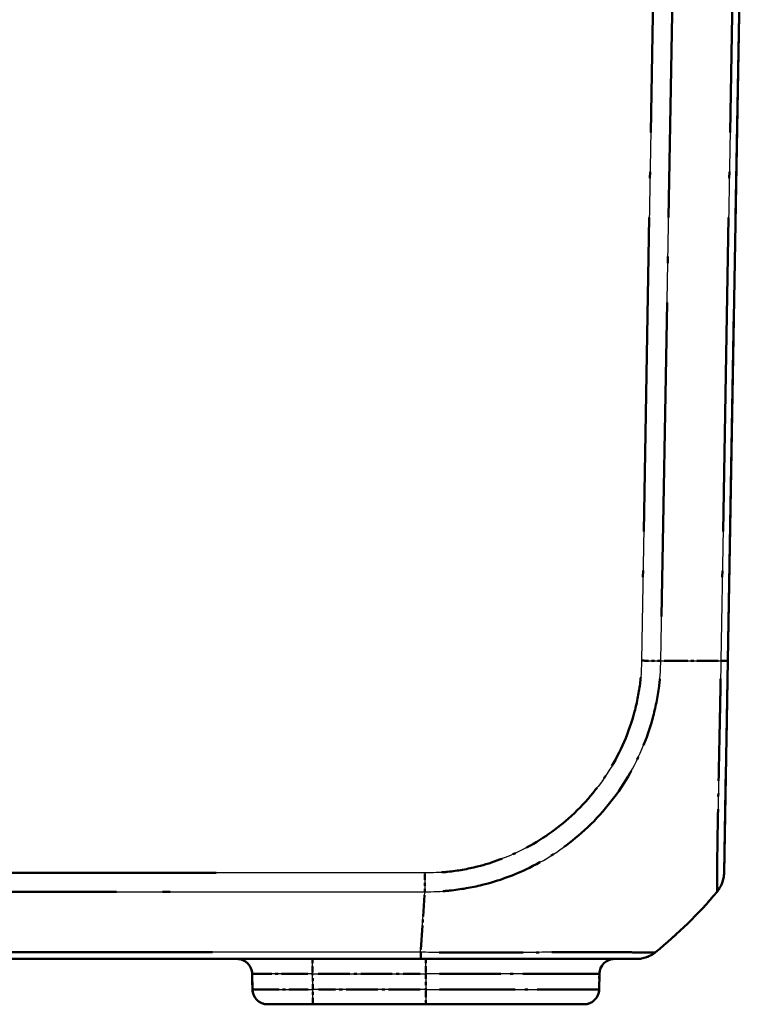
# Model space of a CAD drawing. Units: millimetres. Extents: x 1 to 840, y 1 to 593.
# Drawn here: x 662 to 686, y 78 to 111 of the extents above; entities that cross this region are included whole.
import ezdxf

# ---------------------------------------------------------------- set-up
doc = ezdxf.new("R2010")
doc.units = ezdxf.units.MM
doc.linetypes.add('LONG_DASH_DOTTED', pattern=[0.3001, 0.2362, -0.0295, 0.0049, -0.0295])
for name, color, linetype, lineweight in [('Sichtbar (ISO)', 7, 'Continuous', 50), ('Sichtbar schmal (ISO)', 1, 'Continuous', 25), ('Überlagern (ISO)', 7, 'LONG_DASH_DOTTED', 50)]:
    doc.layers.add(name, color=color, linetype=linetype, lineweight=lineweight)

msp = doc.modelspace()

# ---------------------------------------------------------------- linework, layer by layer
at = {"layer": 'Sichtbar (ISO)'}
for p, q in [((685.0298888, 89.3229303), (685.5417797, 118.6491434)), ((684.9072422, 82.2965098), (685.0298888, 89.3229303)), ((537.2105232, 79.4491434), (674.8730363, 79.4491434)), ((674.8766371, 79.4491434), (682.010403, 79.4491434)), ((669.300355, 78.9578696), (669.3093871, 78.4404172)), ((680.7832045, 78.9578696), (680.7741724, 78.4404172)), ((671.3090825, 77.9491434), (669.809311, 77.9491434)), ((671.3090825, 77.9491434), (675.0417797, 77.9491434)), ((680.2742485, 77.9491434), (675.0417797, 77.9491434))]:
    msp.add_line(p, q, dxfattribs=at)
for centre, radius, start, end in [((683.9073942, 82.3139477), 1, 319.91894491, 359), ((673.1902677, 91.3218472), 15, 309.04770604, 319.94999984), ((682.0104034, 80.4491434), 1, 270, 308.92937065), ((668.8004311, 78.9491434), 0.5, 1, 90), ((681.2831284, 78.9491434), 0.5, 90, 179), ((669.809311, 78.4491434), 0.5, 181, 270), ((680.2742485, 78.4491434), 0.5, 270, 359)]:
    msp.add_arc(centre, radius, start, end, dxfattribs=at)
for points, knots in [([(684.6725341, 81.6700999), (684.672507, 81.6700571), (684.67248, 81.6700199), (684.6724531, 81.6699883), (684.6724511, 81.669986), (684.6724492, 81.6699837), (684.6725158, 81.6700092)], [1.1094632847497, 1.1094632847497, 1.1094632847497, 1.1094632847497, 1.1112735920187, 1.1112735920187, 1.1112735920187, 1.1114031632239, 1.1114031632239, 1.1114031632239, 1.1114031632239]), ([(683.9248324, 80.8447712), (683.9250163, 80.8449598), (683.925198, 80.8451507), (683.9257086, 80.8457012), (683.9260319, 80.8460667), (683.9263473, 80.8464403)], [-0.00033820635367, -0.00033820635367, -0.00033820635367, -0.00033820635367, 0, 0, 0.00062476398963, 0.00062476398963, 0.00062476398963, 0.00062476398963]), ([(682.6397763, 79.6725217), (682.6387688, 79.6712258), (682.6387687, 79.6712257), (682.6387686, 79.6712255), (682.638768, 79.6712246), (682.6387659, 79.6712229), (682.6387625, 79.6712203)], [-1.11453582073218, -1.11453582073218, -1.11453582073218, -1.11453582073218, -1.11439027328606, -1.11439027328606, -1.11439027328606, -1.1135649827377, -1.1135649827377, -1.1135649827377, -1.1135649827377])]:
    msp.add_open_spline(points, degree=3, knots=knots, dxfattribs=at)
at = {"layer": 'Sichtbar schmal (ISO)'}
for p, q in [((682.6884781, 118.6491434), (682.1765872, 89.3229303)), ((682.814203, 89.3158133), (683.3262182, 118.6491433)), ((685.3120189, 118.6491434), (684.8000037, 89.3158133)), ((675.0116206, 82.2964417), (537.0719389, 82.2964417)), ((675.0116206, 82.2964417), (675.0116206, 81.670469)), ((537.0719195, 81.6704689), (675.0116198, 81.6704689)), ((674.8729545, 79.6713542), (675.0116198, 81.670469)), ((674.8729545, 79.6725217), (537.210524, 79.6725217)), ((671.3000504, 78.9578696), (671.3000504, 79.4491434)), ((675.0417797, 78.9578696), (675.0417797, 79.4491434)), ((671.3000504, 78.9578696), (675.0417797, 78.9578696)), ((671.3090825, 78.4404172), (671.3000504, 78.9578696)), ((680.7832045, 78.9578696), (675.0417797, 78.9578696)), ((675.0417797, 78.9578696), (675.0417797, 78.4404172)), ((675.0417797, 78.4404172), (671.3090825, 78.4404172)), ((671.3090825, 77.9491434), (671.3090825, 78.4404172)), ((675.0417797, 78.4404172), (675.0417797, 77.9491434)), ((675.0417797, 78.4404172), (680.7741724, 78.4404172))]:
    msp.add_line(p, q, dxfattribs=at)
for centre, major_axis, ratio, start_param, end_param in [((682.177102, 89.3371961), (-0.9998958, 0.0144333), 0.017450589, 1.5710482234, 2.2610640241), ((673.2535083, 89.6842407), (14.9954326, -0.2616665), 0.01744975, 5.4039665862, 5.5915358566), ((684.0300411, 89.3403827), (0.9998477, -0.0174524), 0.0174497492, 5.5916598597, 6.2831853072), ((674.8766371, 80.4491434), (0, -1), 0.0035837233, 5.6041406221, 6.2831853072), ((671.3008119, 78.9491434), (2.000457, -0.008727), 0.0043603615, 1.5711960558, 3.1416878015), ((671.3095395, 78.4491434), (-2.0001523, -0.0087257), 0.0043616898, 0.0000571013, 1.5705488416)]:
    msp.add_ellipse(centre, major_axis=major_axis, ratio=ratio, start_param=start_param, end_param=end_param, dxfattribs=at)
for points, knots in [([(675.0116198, 81.670469), (675.0121713, 81.6708086), (675.0127245, 81.6708099), (675.0132778, 81.6708112), (675.2642999, 81.6714025), (675.5546886, 81.6836248), (676.1936888, 81.7489563), (676.5536329, 81.8113352), (677.4488395, 82.0317382), (677.9715456, 82.2219624), (679.0920226, 82.7729848), (679.6778484, 83.1639332), (680.760957, 84.1230819), (681.2557469, 84.7105018), (682.0629895, 86.0201311), (682.3672095, 86.7342345), (682.6524015, 87.8282369), (682.7197809, 88.1770072), (682.7973098, 88.8000636), (682.8080584, 89.076325), (682.8135833, 89.3145514), (682.813593, 89.3149704), (682.8136027, 89.3153887), (682.8133751, 89.3158158)], [-1.107156509, -1.107156509, -1.107156509, -1.107156509, -1.1069909617, -1.1069909617, -1.1069909617, -1.0318873658, -1.0318873658, -0.9317426341, -0.9317426341, -0.7793567782, -0.7793567782, -0.5898631296, -0.5898631296, -0.3819299433, -0.3819299433, -0.170319156, -0.170319156, -0.0707202192, -0.0707202192, 0, 0, 0, 0.0001243753, 0.0001243753, 0.0001243753, 0.0001243753]), ([(682.177102, 89.3197437), (682.1737001, 89.08407), (682.1628628, 88.848212), (682.0941783, 88.2847374), (682.030482, 87.9581201), (681.7651522, 86.9537741), (681.4855222, 86.2981038), (680.7417795, 85.1008575), (680.2836981, 84.561697), (679.2916157, 83.6801462), (678.7555474, 83.3204369), (677.7278091, 82.8103538), (677.2494452, 82.6334165), (676.4281418, 82.4262928), (676.0963564, 82.3668101), (675.513388, 82.3058303), (675.2630328, 82.296693), (675.0126876, 82.2964583), (675.0123319, 82.296458), (675.0119762, 82.2964577), (675.0116206, 82.2964417)], [0, 0, 0, 0, 0.0707202192, 0.0707202192, 0.170319156, 0.170319156, 0.3819299433, 0.3819299433, 0.5898631296, 0.5898631296, 0.7793567782, 0.7793567782, 0.9317426341, 0.9317426341, 1.0318873658, 1.0318873658, 1.1069909617, 1.1069909617, 1.1069909617, 1.1070976616, 1.1070976616, 1.1070976616, 1.1070976616]), ([(684.8000037, 89.3158133), (684.8006263, 89.3153231), (684.8006204, 89.3148309), (684.8006145, 89.3143379), (684.797829, 89.0812789), (684.7919468, 88.8111713), (684.7844035, 88.2988909), (684.7813502, 88.0558887), (684.770993, 87.5453561), (684.7656176, 87.2845818), (684.7499123, 86.5314049), (684.7395006, 86.0507958), (684.7187753, 85.0070787), (684.7075212, 84.4588608), (684.6876658, 83.4192375), (684.6829207, 82.9465425), (684.6739595, 82.1627643), (684.6716632, 81.8845426), (684.6744243, 81.730653), (684.6752127, 81.7117165), (684.6743952, 81.6787234), (684.6734067, 81.671477), (684.6725341, 81.6700999)], [-0.0001472431, -0.0001472431, -0.0001472431, -0.0001472431, 0, 0, 0, 0.0696069475, 0.0696069475, 0.1392138949, 0.1392138949, 0.2134882158, 0.2134882158, 0.3573694841, 0.3573694841, 0.5444151328, 0.5444151328, 0.760226493, 0.760226493, 1.0040301627, 1.0040301627, 1.0512734224, 1.0512734224, 1.1094632847, 1.1094632847, 1.1094632847, 1.1094632847]), ([(682.6387625, 79.6712203), (682.6386609, 79.6711446), (682.63732, 79.6703476), (682.6225232, 79.6669923), (682.6011298, 79.6649192), (682.5345513, 79.6631266), (682.4788278, 79.6649445), (682.294404, 79.6664662), (682.1502413, 79.6672334), (681.7537217, 79.669308), (681.4818064, 79.6697686), (680.7321918, 79.6709795), (680.2241057, 79.6730244), (679.1564009, 79.6696847), (678.6183241, 79.6675474), (677.7451784, 79.6673137), (677.4258728, 79.6674025), (676.8487623, 79.6669992), (676.5936325, 79.6663845), (676.0885707, 79.6652452), (675.843172, 79.6656782), (675.3547186, 79.6660308), (675.08569, 79.6685842), (674.8743865, 79.6709293), (674.8739084, 79.6709346), (674.8734306, 79.6709399), (674.8729545, 79.6713542)], [-1.1135649827, -1.1135649827, -1.1135649827, -1.1135649827, -1.0893371519, -1.0893371519, -1.0278411086, -1.0278411086, -0.9412919438, -0.9412919438, -0.8199092591, -0.8199092591, -0.6712543397, -0.6712543397, -0.4704103205, -0.4704103205, -0.3010685872, -0.3010685872, -0.2071105349, -0.2071105349, -0.1351511429, -0.1351511429, -0.0652584097, -0.0652584097, 0, 0, 0, 0.0001476606, 0.0001476606, 0.0001476606, 0.0001476606])]:
    msp.add_open_spline(points, degree=3, knots=knots, dxfattribs=at)
msp.add_open_spline([(682.0104034, 79.4491439), (682.0102053, 79.4491436), (682.0100072, 79.4491434), (682.0098091, 79.4491434)], degree=3, dxfattribs=at)
at = {"layer": 'Überlagern (ISO)', "ltscale": 48.875618}
msp.add_line((685.0298888, 89.3229303), (685.5417797, 118.6491434), dxfattribs=at)
at = {"layer": 'Überlagern (ISO)', "ltscale": 43.988056}
msp.add_line((682.6628836, 117.1828327), (682.2021817, 90.789241), dxfattribs=at)
at = {"layer": 'Überlagern (ISO)', "ltscale": 43.998734}
for p, q in [((682.8398038, 90.7824798), (683.3006174, 117.1824768)), ((685.2864181, 117.1824769), (684.8256044, 90.7824798))]:
    msp.add_line(p, q, dxfattribs=at)
at = {"layer": 'Überlagern (ISO)', "ltscale": 14.558488}
msp.add_line((684.9072422, 82.2965098), (685.0298888, 89.3229303), dxfattribs=at)
at = {"layer": 'Überlagern (ISO)', "ltscale": 51.710144}
msp.add_line((668.1146365, 82.2964417), (543.968923, 82.2964417), dxfattribs=at)
at = {"layer": 'Überlagern (ISO)', "ltscale": 0.804566}
msp.add_line((675.0116206, 82.2623881), (675.0116206, 81.6969226), dxfattribs=at)
at = {"layer": 'Überlagern (ISO)', "ltscale": 51.710152}
msp.add_line((543.9689045, 81.6704689), (668.1146348, 81.6704689), dxfattribs=at)
at = {"layer": 'Überlagern (ISO)', "ltscale": 3.376776}
msp.add_line((674.8792314, 79.7618477), (675.004066, 81.5615679), dxfattribs=at)
at = {"layer": 'Überlagern (ISO)', "ltscale": 51.606209}
msp.add_line((667.989833, 79.6725217), (544.0936455, 79.6725217), dxfattribs=at)
at = {"layer": 'Überlagern (ISO)', "ltscale": 50.969128}
msp.add_line((537.2105232, 79.4491434), (674.8730363, 79.4491434), dxfattribs=at)
at = {"layer": 'Überlagern (ISO)', "ltscale": 0.916923}
for p, q in [((671.3000504, 78.9966319), (671.3000504, 79.4476361)), ((675.0417797, 78.9966319), (675.0417797, 79.4476361)), ((671.3090825, 77.9506507), (671.3090825, 78.4016549)), ((675.0417797, 78.4016549), (675.0417797, 77.9506507))]:
    msp.add_line(p, q, dxfattribs=at)
at = {"layer": 'Überlagern (ISO)', "ltscale": 14.683944}
msp.add_line((674.8766371, 79.4491434), (682.010403, 79.4491434), dxfattribs=at)
at = {"layer": 'Überlagern (ISO)', "ltscale": 0.678952}
msp.add_line((669.300355, 78.9578696), (669.3093871, 78.4404172), dxfattribs=at)
at = {"layer": 'Überlagern (ISO)', "ltscale": 0.611047}
msp.add_line((671.3086309, 78.4662898), (671.300502, 78.931997), dxfattribs=at)
at = {"layer": 'Überlagern (ISO)', "ltscale": 4.417793}
msp.add_line((671.4871368, 78.9578696), (674.8546933, 78.9578696), dxfattribs=at)
at = {"layer": 'Überlagern (ISO)', "ltscale": 0.610954}
msp.add_line((675.0417797, 78.931997), (675.0417797, 78.4662898), dxfattribs=at)
at = {"layer": 'Überlagern (ISO)', "ltscale": 10.648251}
msp.add_line((680.7655056, 78.9578696), (675.4922467, 78.9578696), dxfattribs=at)
at = {"layer": 'Überlagern (ISO)', "ltscale": 0.678849}
msp.add_line((680.7832045, 78.9578696), (680.7741724, 78.4404172), dxfattribs=at)
at = {"layer": 'Überlagern (ISO)', "ltscale": 4.407128}
msp.add_line((674.8551449, 78.4404172), (671.4957174, 78.4404172), dxfattribs=at)
at = {"layer": 'Überlagern (ISO)', "ltscale": 10.631499}
msp.add_line((675.4915381, 78.4404172), (680.7565013, 78.4404172), dxfattribs=at)
at = {"layer": 'Überlagern (ISO)', "ltscale": 3.09056}
msp.add_line((671.3090825, 77.9491434), (669.809311, 77.9491434), dxfattribs=at)
at = {"layer": 'Überlagern (ISO)', "ltscale": 4.896821}
msp.add_line((671.3090825, 77.9491434), (675.0417797, 77.9491434), dxfattribs=at)
at = {"layer": 'Überlagern (ISO)', "ltscale": 10.782582}
msp.add_line((680.2742485, 77.9491434), (675.0417797, 77.9491434), dxfattribs=at)
at = {"layer": 'Überlagern (ISO)', "ltscale": 0.894737}
msp.add_arc((683.9073942, 82.3139477), 1, 319.91894491, 359, dxfattribs=at)
at = {"layer": 'Überlagern (ISO)', "ltscale": 3.748763}
msp.add_arc((673.1902677, 91.3218472), 15, 309.04770604, 319.94999984, dxfattribs=at)
at = {"layer": 'Überlagern (ISO)', "ltscale": 0.891264}
msp.add_arc((682.0104034, 80.4491434), 1, 270, 308.92937065, dxfattribs=at)
at = {"layer": 'Überlagern (ISO)', "ltscale": 1.018814}
for centre, start, end in [((668.8004311, 78.9491434), 1, 90), ((681.2831284, 78.9491434), 90, 179), ((669.809311, 78.4491434), 181, 270), ((680.2742485, 78.4491434), 270, 359)]:
    msp.add_arc(centre, 0.5, start, end, dxfattribs=at)
at = {"layer": 'Überlagern (ISO)', "ltscale": 0.814608}
msp.add_ellipse((682.177102, 89.3371961), major_axis=(-0.9998958, 0.0144333), ratio=0.017450589, start_param=1.6055490135, end_param=2.2265632341, dxfattribs=at)
at = {"layer": 'Überlagern (ISO)', "ltscale": 3.321868}
msp.add_ellipse((673.2535083, 89.6842407), major_axis=(14.9954326, -0.2616665), ratio=0.01744975, start_param=5.4133450497, end_param=5.5821573931, dxfattribs=at)
at = {"layer": 'Überlagern (ISO)', "ltscale": 0.81639}
msp.add_ellipse((684.0300411, 89.3403827), major_axis=(0.9998477, -0.0174524), ratio=0.0174497492, start_param=5.626236132, end_param=6.2486090348, dxfattribs=at)
at = {"layer": 'Überlagern (ISO)', "ltscale": 0.801654}
msp.add_ellipse((674.8766371, 80.4491434), major_axis=(0, -1), ratio=0.0035837233, start_param=5.6380928564, end_param=6.2492330729, dxfattribs=at)
at = {"layer": 'Überlagern (ISO)', "ltscale": 3.708753}
msp.add_ellipse((671.3008119, 78.9491434), major_axis=(2.000457, -0.008727), ratio=0.0043603615, start_param=1.6497206429, end_param=3.0631632145, dxfattribs=at)
at = {"layer": 'Überlagern (ISO)', "ltscale": 3.708583}
msp.add_ellipse((671.3095395, 78.4491434), major_axis=(-2.0001523, -0.0087257), ratio=0.0043616898, start_param=0.0785816883, end_param=1.4920242546, dxfattribs=at)
at = {"layer": 'Überlagern (ISO)', "ltscale": 13.13272}
msp.add_open_spline([(682.1505336, 88.7669931), (682.1459016, 88.716002), (682.1405399, 88.6650789), (682.0941783, 88.2847374), (682.030482, 87.9581201), (681.7651522, 86.9537741), (681.4855222, 86.2981038), (680.7417795, 85.1008575), (680.2836981, 84.561697), (679.2916157, 83.6801462), (678.7555474, 83.3204369), (677.7278091, 82.8103538), (677.2494452, 82.6334165), (676.4281418, 82.4262928), (676.0963564, 82.3668101), (675.6971726, 82.3250546), (675.6310866, 82.3193336), (675.564974, 82.3146509)], degree=3, knots=[0.05535488308, 0.05535488308, 0.05535488308, 0.05535488308, 0.07072021921, 0.07072021921, 0.17031915605, 0.17031915605, 0.38192994325, 0.38192994325, 0.58986312959, 0.58986312959, 0.77935677822, 0.77935677822, 0.93174263406, 0.93174263406, 1.0318873658, 1.0318873658, 1.05174277857, 1.05174277857, 1.05174277857, 1.05174277857], dxfattribs=at)
at = {"layer": 'Überlagern (ISO)', "ltscale": 14.316303}
msp.add_open_spline([(675.6083532, 81.6926087), (675.6822154, 81.6978901), (675.7559564, 81.7042024), (676.1936888, 81.7489563), (676.5536329, 81.8113352), (677.4488395, 82.0317382), (677.9715456, 82.2219624), (679.0920226, 82.7729848), (679.6778484, 83.1639332), (680.760957, 84.1230819), (681.2557469, 84.7105018), (682.0629895, 86.0201311), (682.3672095, 86.7342345), (682.6524015, 87.8282369), (682.7197809, 88.1770072), (682.7721648, 88.5979875), (682.7781841, 88.6554591), (682.7833459, 88.7131889)], degree=3, knots=[-1.05179246481, -1.05179246481, -1.05179246481, -1.05179246481, -1.0318873658, -1.0318873658, -0.93174263406, -0.93174263406, -0.77935677822, -0.77935677822, -0.58986312959, -0.58986312959, -0.38192994325, -0.38192994325, -0.17031915605, -0.17031915605, -0.07072021921, -0.07072021921, -0.05523966888, -0.05523966888, -0.05523966888, -0.05523966888], dxfattribs=at)
at = {"layer": 'Überlagern (ISO)', "ltscale": 14.276229}
msp.add_open_spline([(684.7907168, 88.7139262), (684.7898108, 88.6606671), (684.7889486, 88.6075555), (684.7844035, 88.2988909), (684.7813502, 88.0558887), (684.770993, 87.5453561), (684.7656176, 87.2845818), (684.7499123, 86.5314049), (684.7395006, 86.0507958), (684.7187753, 85.0070787), (684.7075212, 84.4588608), (684.6876658, 83.4192375), (684.6829207, 82.9465425), (684.6739595, 82.1627643), (684.6716632, 81.8845426), (684.6744243, 81.730653), (684.6752127, 81.7117165), (684.6748254, 81.6960849), (684.6748032, 81.6952608), (684.6747799, 81.69446)], degree=3, knots=[0.05533328328, 0.05533328328, 0.05533328328, 0.05533328328, 0.06960694746, 0.06960694746, 0.13921389493, 0.13921389493, 0.21348821576, 0.21348821576, 0.35736948405, 0.35736948405, 0.54441513283, 0.54441513283, 0.760226493, 0.760226493, 1.00403016272, 1.00403016272, 1.05127342235, 1.05127342235, 1.05398275836, 1.05398275836, 1.05398275836, 1.05398275836], dxfattribs=at)
at = {"layer": 'Überlagern (ISO)', "ltscale": 0.025389}
msp.add_open_spline([(684.6725341, 81.6700999), (684.672507, 81.6700571), (684.67248, 81.6700199), (684.6724531, 81.6699883), (684.6724511, 81.669986), (684.6724492, 81.6699837), (684.6725158, 81.6700092)], degree=3, knots=[1.1094632847497, 1.1094632847497, 1.1094632847497, 1.1094632847497, 1.1112735920187, 1.1112735920187, 1.1112735920187, 1.1114031632239, 1.1114031632239, 1.1114031632239, 1.1114031632239], dxfattribs=at)
at = {"layer": 'Überlagern (ISO)', "ltscale": 0.012532}
msp.add_open_spline([(683.9248324, 80.8447712), (683.9250163, 80.8449598), (683.925198, 80.8451507), (683.9257086, 80.8457012), (683.9260319, 80.8460667), (683.9263473, 80.8464403)], degree=3, knots=[-0.00033820635367, -0.00033820635367, -0.00033820635367, -0.00033820635367, 0, 0, 0.00062476398963, 0.00062476398963, 0.00062476398963, 0.00062476398963], dxfattribs=at)
at = {"layer": 'Überlagern (ISO)', "ltscale": 14.373849}
msp.add_open_spline([(682.6089913, 79.6661007), (682.5989973, 79.665219), (682.5869827, 79.6645383), (682.5345513, 79.6631266), (682.4788278, 79.6649445), (682.294404, 79.6664662), (682.1502413, 79.6672334), (681.7537217, 79.669308), (681.4818064, 79.6697686), (680.7321918, 79.6709795), (680.2241057, 79.6730244), (679.1564009, 79.6696847), (678.6183241, 79.6675474), (677.7451784, 79.6673137), (677.4258728, 79.6674025), (676.8487623, 79.6669992), (676.5936325, 79.6663845), (676.0885707, 79.6652452), (675.843172, 79.6656782), (675.5554399, 79.6658859), (675.5195729, 79.6659641), (675.4832703, 79.6660867)], degree=3, knots=[-1.0578793506, -1.0578793506, -1.0578793506, -1.0578793506, -1.0278411086, -1.0278411086, -0.9412919438, -0.9412919438, -0.8199092591, -0.8199092591, -0.6712543397, -0.6712543397, -0.4704103205, -0.4704103205, -0.3010685872, -0.3010685872, -0.2071105349, -0.2071105349, -0.1351511429, -0.1351511429, -0.0652584097, -0.0652584097, -0.0555379715, -0.0555379715, -0.0555379715, -0.0555379715], dxfattribs=at)
at = {"layer": 'Überlagern (ISO)', "ltscale": 0.014039}
msp.add_open_spline([(682.6397763, 79.6725217), (682.6387688, 79.6712258), (682.6387687, 79.6712257), (682.6387686, 79.6712255), (682.638768, 79.6712246), (682.6387659, 79.6712229), (682.6387625, 79.6712203)], degree=3, knots=[-1.11453582073218, -1.11453582073218, -1.11453582073218, -1.11453582073218, -1.11439027328606, -1.11439027328606, -1.11439027328606, -1.1135649827377, -1.1135649827377, -1.1135649827377, -1.1135649827377], dxfattribs=at)
at = {"layer": 'Überlagern (ISO)', "ltscale": 0.001666}
msp.add_open_spline([(682.0103737, 79.4491438), (682.0101954, 79.4491436), (682.0100171, 79.4491434), (682.0098388, 79.4491434)], degree=3, dxfattribs=at)

doc.saveas('drawing.dxf')
